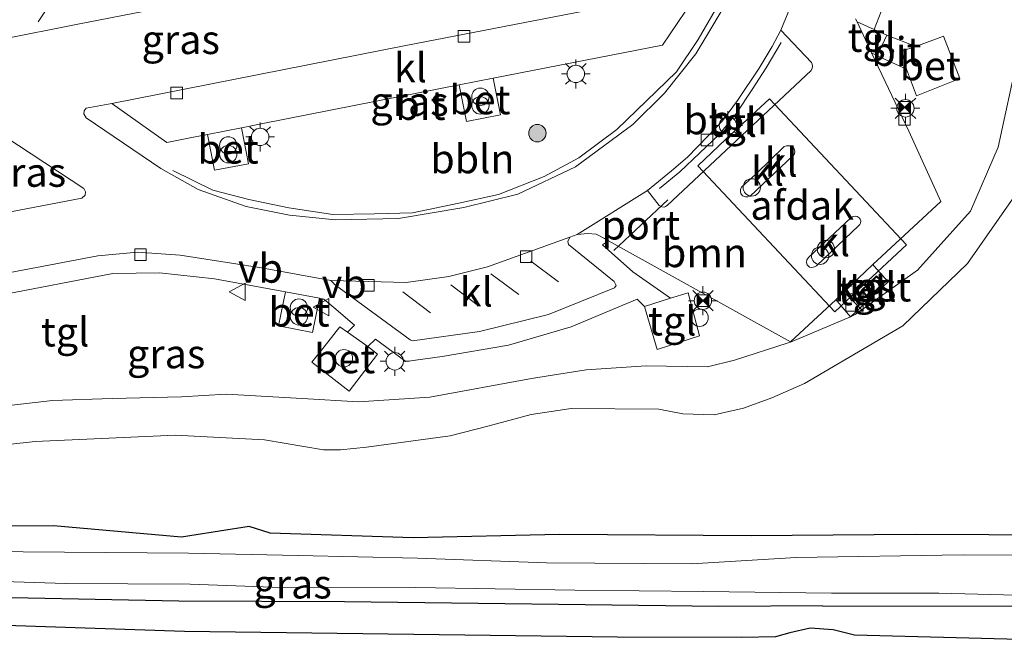
# Model space of a CAD drawing. Units: metres. Extents: x 160000 to 170000, y 462500 to 464750.
# Drawn here: x 165144 to 165229, y 463843 to 463897 of the extents above; entities that cross this region are included whole.
import ezdxf
from ezdxf.enums import TextEntityAlignment as Align

# ---------------------------------------------------------------- set-up
doc = ezdxf.new("R2010")
doc.units = ezdxf.units.M
doc.linetypes.add('VW-3-9_STREEP', pattern=[12, 3, -9])
doc.layers.get('0').update_dxf_attribs({"lineweight": 25})
for name, color, linetype, lineweight in [('B-ME-AL-OVERIG-L-B1', 7, 'Continuous', 18), ('B-ME-GR-BOOM-GV-B6', 93, 'Continuous', 18), ('B-ME-GR-BOOM-S-B1', 93, 'Continuous', 18), ('B-ME-GW-INSTEEKWATERGANG-L-B1', 10, 'Continuous', 25), ('B-ME-GW-KRUINLIJN-L-B1', 93, 'Continuous', 18), ('B-ME-IE-GRASLAND-GV-B6', 93, 'Continuous', 18), ('B-ME-IE-INRICHTINGSELEMENT-S-B1', 253, 'Continuous', 18), ('B-ME-IE-MEUBILAIR_WEGMEUBILAIR-LICHTMAST-S-B1', 8, 'Continuous', 18), ('B-ME-KG-KADASTRAAL-DAKRAND-L-B1', 13, 'Continuous', 18), ('B-ME-KG-KADASTRAAL-OPNAMEDTMGRENS-L-B1', 10, 'Continuous', 25), ('B-ME-OG-BEBOUWING-GV-B6', 173, 'Continuous', 18), ('B-ME-OG-WATER-GV-B6', 153, 'Continuous', 18), ('B-ME-VH-VERH_SOORT-BETON-OVERIG-GV-B6', 8, 'IE-TERREINAFSCHEIDING-NATUURLIJK-HOUTWAL', 18), ('B-ME-VH-VERH_SOORT-BITUMEN-GV-B6', 8, 'IE-TERREINAFSCHEIDING-NATUURLIJK-HOUTWAL', 18), ('B-ME-VH-VERH_SOORT-KLINKERS-GV-B6', 8, 'IE-TERREINAFSCHEIDING-NATUURLIJK-HOUTWAL', 18), ('B-ME-VH-VERH_SOORT-TEGELS-GV-B6', 8, 'Continuous', 18), ('B-ME-VV-KOLK-S-B1', 8, 'Continuous', 18), ('B-ME-VW-MARKERING-39STREEP-015-L-B1', 255, 'VW-3-9_STREEP', 18), ('B-ME-VW-MEUBILAIR_WEGMEUBILAIR-LAADPAAL-S-B1', 8, 'Continuous', 18), ('B-ME-VW-MEUBILAIR_WEGMEUBILAIR-VERKEERSBORD-S-B1', 8, 'Continuous', 18), ('B-ME-VW-PORTAAL-L-B1', 10, 'Continuous', 25)]:
    doc.layers.add(name, color=color, linetype=linetype, lineweight=lineweight)
doc.styles.add('NLCS-ISO', font='NLCS-ISO.TTF')
doc.linetypes.add('IE-TERREINAFSCHEIDING-NATUURLIJK-HOUTWAL', pattern='A,7,-1.5,[67,NLCS.SHX,S=0.75,R=45,X=0,Y=0],-1.5,7,-1.5,[70,NLCS.SHX,S=0.75,R=0,X=0,Y=0],-1.5', length=20)

# ---------------------------------------------------------------- blocks, each defined once
blk = doc.blocks.new('camera')
h = blk.add_hatch(color=256)
h.paths.add_polyline_path([(0.5, 0.5), (-0.5, 0.5), (0, 0)])
h.paths.add_polyline_path([(0, 0), (-0.5, -0.5), (0.5, -0.5)])
for p, q in [((-0.5, 0.5), (0.5, -0.5)), ((0.5, 0.5), (-0.5, -0.5))]:
    blk.add_line(p, q)
blk.add_lwpolyline([(-0.5, 0.5), (0.5, 0.5), (0.5, -0.5), (-0.5, -0.5)], close=True)
blk = doc.blocks.new('kast')
blk.add_line((-0.75, -0.75), (0.75, 0.75))
blk.add_lwpolyline([(-0.75, 0.75), (0.75, 0.75), (0.75, -0.75), (-0.75, -0.75)], close=True)
blk = doc.blocks.new('dtb')
blk.add_circle((0, 0), 0.75)
blk = doc.blocks.new('verkeersbord')
for p, q in [((0, 0.75), (-0.75, -0.625)), ((0.75, -0.625), (0, 0.75)), ((-0.75, -0.625), (0.75, -0.625))]:
    blk.add_line(p, q)
blk = doc.blocks.new('prullenbak')
for centre in [(-0.375, 0), (0.375, 0)]:
    blk.add_circle(centre, 0.75)
blk = doc.blocks.new('boom')
blk.add_hatch(color=256).paths.add_polyline_path([(-0.75, 0, 1), (0.75, 0, 1)])
blk.add_circle((0, 0), 0.75)
blk = doc.blocks.new('kolk')
blk.add_lwpolyline([(-0.5, -0.5), (0.5, -0.5), (0.5, 0.5), (-0.5, 0.5)], close=True)
blk = doc.blocks.new('lantaarnpaal')
for p, q in [((-0.884, 0.884), (-0.53, 0.53)), ((0, 0.75), (0, 1.25)), ((0.53, 0.53), (0.884, 0.884)), ((-0.75, 0), (-1.25, 0)), ((0.75, 0), (1.25, 0)), ((-0.53, -0.53), (-0.884, -0.884)), ((0, -0.75), (0, -1.25)), ((0.53, -0.53), (0.884, -0.884))]:
    blk.add_line(p, q)
blk.add_circle((0, 0), 0.75)

msp = doc.modelspace()

# ---------------------------------------------------------------- linework, layer by layer
at = {"layer": 'B-ME-AL-OVERIG-L-B1'}
for points in [[(165157.065, 463883.963, 6.766), (165160.496, 463882.286, 6.657), (165163.623, 463881.466, 6.657), (165167.056, 463880.743, 6.657), (165170.847, 463880.175, 6.657), (165174.443, 463880.232, 6.657), (165177.743, 463880.334, 6.657), (165181.724, 463881.142, 6.657), (165185.149, 463881.917, 6.603), (165189.107, 463883.462, 6.548), (165192.094, 463885.07, 6.548), (165195.361, 463887.519, 6.575), (165200.519, 463892.496, 6.603), (165202.375, 463895.281, 6.657), (165204.491, 463898.936, 6.603)], [(165209.5514, 463895.027, 7.0506), (165208.2377, 463892.8369, 7.0311), (165207.0402, 463890.9534, 7.0207), (165205.6832, 463888.9302, 7.0343), (165204.1873, 463887.0935, 7.0262), (165200.8084, 463883.8483, 7.0175), (165199.037, 463882.4309, 7.0121)]]:
    msp.add_polyline3d(points, dxfattribs=at)
at = {"layer": 'B-ME-GR-BOOM-GV-B6'}
for points in [[(165135.978, 463859.571, 5.723), (165145.188, 463860.583, 5.76), (165157.25, 463861.117, 5.76), (165164.956, 463860.712, 5.78), (165170.06, 463859.851, 5.833), (165171.535, 463859.868, 5.848), (165173.77, 463860.087, 5.848), (165180.994, 463861.083, 5.918), (165184.222, 463861.896, 5.885), (165187.962, 463862.913, 5.865), (165191.413, 463863.434, 5.871), (165198.975, 463863.36, 5.891), (165201.051, 463862.974, 5.918), (165203.748, 463862.885, 5.914), (165206.294, 463863.457, 5.913), (165208.748, 463864.361, 5.93), (165211.542, 463865.576, 5.927), (165220.051, 463870.576, 5.95), (165225.616, 463875.952, 6.031), (165231.079, 463883.785, 6.015)], [(165240.181, 463852.455, 5.687), (165221.108, 463852.549, 5.536), (165206.941, 463852.443, 5.593), (165190.412, 463852.56, 5.584), (165177.78, 463852.25, 5.503), (165165.445, 463852.672, 5.444), (165163.643, 463853.237, 5.454), (165158.518, 463852.448, 5.504), (165157.813, 463852.319, 5.504), (165146.766, 463853.286, 5.508), (165141.534, 463853.268, 5.544)]]:
    msp.add_polyline3d(points, dxfattribs=at)
at = {"layer": 'B-ME-GW-INSTEEKWATERGANG-L-B1'}
msp.add_line((165213.111, 463846.406, 6.184), (165234.287, 463846.365, 6.057), dxfattribs=at)
for points in [[(165240.181, 463852.455, 5.687), (165221.108, 463852.549, 5.536), (165206.941, 463852.443, 5.593), (165190.412, 463852.56, 5.584), (165177.78, 463852.25, 5.503), (165165.445, 463852.672, 5.444), (165163.643, 463853.237, 5.454), (165158.518, 463852.448, 5.504), (165157.813, 463852.319, 5.504), (165146.766, 463853.286, 5.508), (165141.534, 463853.268, 5.544), (165137.494, 463853.313, 5.581)], [(165213.111, 463846.406, 6.184), (165204.172, 463846.338, 6.26), (165171.858, 463846.736, 6.208), (165157.586, 463846.803, 6.124), (165137.331, 463847.213, 6.248), (165116.372, 463847.798, 6.227), (165113.534, 463848.132, 6.158)]]:
    msp.add_polyline3d(points, dxfattribs=at)
at = {"layer": 'B-ME-GW-KRUINLIJN-L-B1'}
for points in [[(165227.329, 463927.994, 7.03), (165227.109, 463923.643, 7.001), (165228.857, 463916.567, 6.974), (165230.002, 463911.21, 7.02), (165229.614, 463902.253, 6.867), (165229.954, 463893.803, 6.932), (165228.256, 463886.003, 6.913), (165225.882, 463880.472, 6.82), (165221.318, 463875.36, 6.725), (165215.922, 463871.55, 6.779), (165215.5309, 463871.3438, 6.9861), (165210.3558, 463869.1561, 6.8806)], [(165210.3558, 463869.1561, 6.8806), (165210.145, 463869.085, 6.885), (165205.517, 463867.615, 6.969), (165203.192, 463867.014, 6.942), (165197.884, 463867.124, 6.913), (165192.724, 463866.758, 6.913), (165188.009, 463866.021, 6.931), (165179.221, 463864.399, 6.924), (165173.066, 463864.005, 6.876), (165168.211, 463864.286, 6.841), (165161.669, 463864.658, 6.787), (165157.791, 463864.433, 6.734), (165151.826, 463864.288, 6.762), (165146.676, 463864.129, 6.797), (165140.154, 463863.369, 6.818)]]:
    msp.add_polyline3d(points, dxfattribs=at)
at = {"layer": 'B-ME-IE-GRASLAND-GV-B6'}
for points in [[(165205.583, 463899.739, 6.628), (165202.18, 463894.038, 6.603), (165199.479, 463890.65, 6.585), (165196.748, 463887.944, 6.572), (165191.806, 463884.295, 6.503), (165186.827, 463881.941, 6.509), (165182.16, 463880.775, 6.534), (165176.514, 463879.82, 6.54), (165171.099, 463879.71, 6.607), (165167.125, 463880.121, 6.635), (165163.388, 463880.879, 6.676), (165159.252, 463882.321, 6.726), (165156.027, 463884.154, 6.749), (165149.576, 463888.526, 6.782), (165149.364, 463888.86, 6.784), (165149.392, 463889.131, 6.786), (165149.566, 463889.356, 6.793), (165151.806, 463889.771, 6.788), (165156.526, 463886.383, 6.807), (165158.8335, 463886.8397, 6.8086), (165160.0557, 463887.0816, 6.8095), (165160.66, 463884.0023, 7.048), (165163.5938, 463884.5548, 7.0416), (165162.967, 463887.6579, 6.8115), (165164.8335, 463888.0274, 6.8128), (165176.633, 463890.363, 6.821), (165181.7649, 463891.3692, 6.8036)], [(165181.7649, 463891.3692, 6.8036), (165182.3926, 463888.214, 7.0536), (165185.3296, 463888.7912, 7.0439), (165184.6978, 463891.9443, 6.7936), (165199.293, 463894.806, 6.744), (165202.598, 463899.724, 6.644)], [(165229.954, 463893.803, 6.932), (165228.256, 463886.003, 6.913), (165225.882, 463880.472, 6.82), (165221.318, 463875.36, 6.725), (165215.922, 463871.55, 6.779), (165215.5309, 463871.3438, 6.9861), (165218.7798, 463874.3759, 6.9697), (165217.5796, 463875.7197, 6.9772), (165217.4525, 463875.8512, 6.8765), (165223.3189, 463881.2996, 6.8764), (165220.546, 463887.3667, 6.8526), (165217.3469, 463894.1403, 6.8737), (165217.8238, 463893.8872, 7.0165), (165220.351, 463892.73, 6.954), (165221.21, 463890.433, 6.956), (165224.961, 463891.923, 6.953), (165223.553, 463895.575, 6.947), (165221.157, 463894.675, 6.944), (165218.6656, 463895.6523, 7.0487), (165217.5678, 463896.1414, 6.9232), (165218.5729, 463898.7679, 6.8896)], [(165140.154, 463863.369, 6.818), (165146.676, 463864.129, 6.797), (165151.826, 463864.288, 6.762), (165157.791, 463864.433, 6.734), (165161.669, 463864.658, 6.787), (165168.211, 463864.286, 6.841), (165173.066, 463864.005, 6.876), (165179.221, 463864.399, 6.924), (165188.009, 463866.021, 6.931), (165192.724, 463866.758, 6.913), (165197.884, 463867.124, 6.913), (165203.192, 463867.014, 6.942), (165205.517, 463867.615, 6.969), (165210.145, 463869.085, 6.885), (165210.3558, 463869.1561, 6.8806), (165215.5309, 463871.3438, 6.9861), (165215.922, 463871.55, 6.779), (165221.318, 463875.36, 6.725), (165225.882, 463880.472, 6.82), (165228.256, 463886.003, 6.913), (165229.954, 463893.803, 6.932)], [(165140.922, 463879.994, 6.832), (165139.426, 463887.244, 6.868), (165141.441, 463887.638, 6.865), (165149.389, 463882.407, 6.84), (165149.521, 463882.124, 6.834), (165149.489, 463881.833, 6.834), (165149.191, 463881.589, 6.834), (165140.922, 463879.994, 6.832)], [(165231.079, 463883.785, 6.015), (165225.616, 463875.952, 6.031), (165220.051, 463870.576, 5.95), (165211.542, 463865.576, 5.927), (165208.748, 463864.361, 5.93), (165206.294, 463863.457, 5.913), (165203.748, 463862.885, 5.914), (165201.051, 463862.974, 5.918), (165198.975, 463863.36, 5.891), (165191.413, 463863.434, 5.871), (165187.962, 463862.913, 5.865), (165184.222, 463861.896, 5.885), (165180.994, 463861.083, 5.918), (165173.77, 463860.087, 5.848), (165171.535, 463859.868, 5.848), (165170.06, 463859.851, 5.833), (165164.956, 463860.712, 5.78), (165157.25, 463861.117, 5.76), (165145.188, 463860.583, 5.76), (165135.978, 463859.571, 5.723)], [(165141.9809, 463873.1772, 6.5958), (165151.879, 463875.072, 6.565), (165155.91, 463875.145, 6.583), (165160.651, 463874.632, 6.62), (165166.7658, 463873.4928, 6.6233), (165166.1833, 463870.5573, 6.8092), (165169.101, 463870.0015, 6.8058), (165169.7003, 463872.9461, 6.6248), (165170.071, 463872.877, 6.625), (165170.9375, 463872.1343, 6.6414), (165172.716, 463870.61, 6.675), (165172.134, 463870.019, 6.715), (165171.473, 463870.478, 6.715), (165170.9375, 463869.8073, 6.717), (165170.1019, 463868.7608, 6.7201), (165169.041, 463867.432, 6.724), (165172.279, 463864.926, 6.727), (165174.701, 463868.106, 6.758), (165173.873, 463868.782, 6.762), (165174.546, 463869.404, 6.761), (165177.15, 463867.49, 6.741), (165180.299, 463867.913, 6.746), (165186.024, 463868.906, 6.749), (165191.421, 463870.491, 6.746), (165197.106, 463872.8642, 6.8966), (165197.7579, 463872.242, 6.9279), (165198.8317, 463868.5339, 6.9469), (165202.4964, 463869.7006, 6.9655), (165201.5223, 463873.4248, 6.9278), (165199.9871, 463872.9424, 6.9279), (165196.7343, 463875.2365, 6.8551), (165194.124, 463877.566, 6.589), (165194.6341, 463877.9094, 6.696), (165210.3558, 463869.1941, 6.8641), (165214.2722, 463872.7983, 6.8805), (165214.3793, 463872.7048, 6.9899), (165215.5309, 463871.3438, 6.9861)], [(165215.5309, 463871.3438, 6.9861), (165210.3558, 463869.1561, 6.8806), (165210.145, 463869.085, 6.885), (165205.517, 463867.615, 6.969), (165203.192, 463867.014, 6.942), (165197.884, 463867.124, 6.913), (165192.724, 463866.758, 6.913), (165188.009, 463866.021, 6.931), (165179.221, 463864.399, 6.924), (165173.066, 463864.005, 6.876), (165168.211, 463864.286, 6.841), (165161.669, 463864.658, 6.787), (165157.791, 463864.433, 6.734), (165151.826, 463864.288, 6.762), (165146.676, 463864.129, 6.797), (165140.154, 463863.369, 6.818)], [(165116.399, 463853.409, 6.128), (165113.874, 463852.443, 6.089), (165112.677, 463851.802, 6.112), (165112.526, 463850.829, 5.882), (165112.665, 463849.955, 5.859), (165112.813, 463849.326, 5.928), (165113.534, 463848.132, 6.158), (165116.372, 463847.798, 6.227), (165137.331, 463847.213, 6.248), (165157.586, 463846.803, 6.124), (165171.858, 463846.736, 6.208), (165204.172, 463846.338, 6.26), (165213.111, 463846.406, 6.184), (165234.287, 463846.365, 6.057)], [(165234.287, 463846.365, 6.057), (165213.111, 463846.406, 6.184), (165204.172, 463846.338, 6.26), (165171.858, 463846.736, 6.208), (165157.586, 463846.803, 6.124), (165137.331, 463847.213, 6.248), (165116.372, 463847.798, 6.227), (165113.534, 463848.132, 6.158), (165112.813, 463849.326, 5.928), (165112.665, 463849.955, 5.859), (165112.526, 463850.829, 5.882), (165112.677, 463851.802, 6.112), (165113.874, 463852.443, 6.089), (165116.399, 463853.409, 6.128)], [(165116.399, 463853.409, 6.128), (165118.299, 463853.421, 6.121), (165125.312, 463853.488, 5.667), (165127.994, 463853.502, 5.597), (165137.494, 463853.313, 5.581), (165141.534, 463853.268, 5.544), (165146.766, 463853.286, 5.508), (165157.813, 463852.319, 5.504), (165158.518, 463852.448, 5.504), (165163.643, 463853.237, 5.454), (165165.445, 463852.672, 5.444), (165177.78, 463852.25, 5.503), (165190.412, 463852.56, 5.584), (165206.941, 463852.443, 5.593), (165221.108, 463852.549, 5.536), (165240.181, 463852.455, 5.687)], [(165237.109, 463850.746, 4.829), (165225.251, 463850.787, 4.829), (165210.84, 463850.552, 4.829), (165201.799, 463850.015, 4.829), (165189.287, 463850.116, 4.829), (165178.173, 463850.517, 4.829), (165167.861, 463850.739, 4.829), (165158.395, 463850.949, 4.829), (165144.146, 463851.047, 4.829), (165129.826, 463851.248, 4.829)], [(165137.057, 463848.661, 4.829), (165147.787, 463848.323, 4.829), (165158.561, 463848.25, 4.829), (165165.616, 463847.992, 4.829), (165177.985, 463847.979, 4.829), (165191.743, 463847.748, 4.829), (165202.84, 463847.633, 4.829), (165213.89, 463847.488, 4.829), (165223.159, 463847.473, 4.829), (165233.203, 463847.231, 4.829)], [(165245.438, 463843.071, 6.48), (165215.865, 463843.867, 6.393), (165214.041, 463844.31, 6.393), (165212.044, 463844.469, 6.389), (165210.292, 463844.065, 6.397), (165209.04, 463843.706, 6.397), (165206.141, 463843.652, 6.4), (165195.422, 463843.677, 6.438), (165158.076, 463844.169, 6.376), (165142.64, 463844.69, 6.403)]]:
    msp.add_polyline3d(points, dxfattribs=at)
at = {"layer": 'B-ME-KG-KADASTRAAL-DAKRAND-L-B1'}
msp.add_polyline3d([(165218.3228, 463874.2081, 8.064), (165217.0753, 463873.0376, 8.0634), (165216.523, 463873.6262, 8.0634), (165217.7763, 463874.8022, 8.064), (165218.3228, 463874.2081, 8.064)], dxfattribs=at)
at = {"layer": 'B-ME-KG-KADASTRAAL-OPNAMEDTMGRENS-L-B1'}
msp.add_polyline3d([(165245.438, 463843.071, 6.48), (165215.865, 463843.867, 6.393), (165214.041, 463844.31, 6.393), (165212.044, 463844.469, 6.389), (165210.292, 463844.065, 6.397), (165209.04, 463843.706, 6.397), (165206.141, 463843.652, 6.4), (165195.422, 463843.677, 6.438), (165158.076, 463844.169, 6.376), (165142.64, 463844.69, 6.403)], dxfattribs=at)
at = {"layer": 'B-ME-OG-BEBOUWING-GV-B6'}
for points in [[(165216.577, 463874.041, 11.97), (165214.1868, 463871.7666, 9.9653), (165202.3483, 463884.3706, 9.8994), (165204.753, 463886.655, 11.952), (165208.5287, 463890.1756, 9.8994), (165220.3672, 463877.5717, 9.9653), (165216.577, 463874.041, 11.97)], [(165216.4523, 463873.6285, 6.98), (165217.7789, 463874.8732, 6.98), (165218.3931, 463874.2055, 6.98), (165217.0731, 463872.9669, 6.98), (165216.4523, 463873.6285, 6.98)]]:
    msp.add_polyline3d(points, dxfattribs=at)
at = {"layer": 'B-ME-OG-WATER-GV-B6'}
for points in [[(165129.826, 463851.248, 4.829), (165144.146, 463851.047, 4.829), (165158.395, 463850.949, 4.829), (165167.861, 463850.739, 4.829), (165178.173, 463850.517, 4.829), (165189.287, 463850.116, 4.829), (165201.799, 463850.015, 4.829), (165210.84, 463850.552, 4.829), (165225.251, 463850.787, 4.829), (165237.109, 463850.746, 4.829)], [(165233.203, 463847.231, 4.829), (165223.159, 463847.473, 4.829), (165213.89, 463847.488, 4.829), (165202.84, 463847.633, 4.829), (165191.743, 463847.748, 4.829), (165177.985, 463847.979, 4.829), (165165.616, 463847.992, 4.829), (165158.561, 463848.25, 4.829), (165147.787, 463848.323, 4.829), (165137.057, 463848.661, 4.829)]]:
    msp.add_polyline3d(points, dxfattribs=at)
at = {"layer": 'B-ME-VH-VERH_SOORT-BETON-OVERIG-GV-B6'}
for points in [[(165221.157, 463894.675, 6.944), (165223.553, 463895.575, 6.947), (165224.961, 463891.923, 6.953), (165221.21, 463890.433, 6.956), (165220.351, 463892.73, 6.954), (165219.934, 463894.272, 6.926), (165221.157, 463894.675, 6.944)], [(165181.7649, 463891.3692, 6.8036), (165184.6978, 463891.9443, 6.7936), (165185.3296, 463888.7912, 7.0439), (165182.3926, 463888.214, 7.0536), (165181.7649, 463891.3692, 6.8036)], [(165162.967, 463887.6579, 6.8115), (165163.5938, 463884.5548, 7.0416), (165160.66, 463884.0023, 7.048), (165160.0557, 463887.0816, 6.8095), (165162.967, 463887.6579, 6.8115)], [(165169.7003, 463872.9461, 6.6248), (165169.101, 463870.0015, 6.8058), (165166.1833, 463870.5573, 6.8092), (165166.7658, 463873.4928, 6.6233), (165169.7003, 463872.9461, 6.6248)], [(165172.134, 463870.019, 6.715), (165173.873, 463868.782, 6.762), (165174.701, 463868.106, 6.758), (165172.279, 463864.926, 6.727), (165169.041, 463867.432, 6.724), (165170.1019, 463868.7608, 6.7201), (165170.9375, 463869.8073, 6.717), (165171.473, 463870.478, 6.715), (165172.134, 463870.019, 6.715)]]:
    msp.add_polyline3d(points, dxfattribs=at)
at = {"layer": 'B-ME-VH-VERH_SOORT-BITUMEN-GV-B6'}
for points in [[(165212.094, 463902.402, 6.554), (165209.5238, 463896.0963, 6.6592), (165208.7734, 463894.6931, 6.6609), (165207.6446, 463892.7975, 6.6463), (165205.7773, 463890.0316, 6.6407), (165204.4704, 463888.2622, 6.6339), (165203.2082, 463886.9457, 6.6355), (165201.4563, 463885.1276, 6.6394), (165200.0799, 463883.9381, 6.6411), (165198.0044, 463882.2493, 6.6367), (165191.9367, 463878.4418, 6.5933), (165191.3178, 463878.2317, 6.6068), (165184.216, 463875.655, 6.46), (165180.875, 463874.826, 6.479), (165177.188, 463874.311, 6.506), (165170.694, 463874.468, 6.512), (165164.713, 463875.573, 6.502), (165157.683, 463876.679, 6.488), (165154.001, 463876.929, 6.545), (165150.597, 463876.595, 6.503), (165139.985, 463874.583, 6.479)], [(165151.806, 463889.771, 6.788), (165149.566, 463889.356, 6.793), (165149.392, 463889.131, 6.786), (165149.364, 463888.86, 6.784), (165149.576, 463888.526, 6.782), (165156.027, 463884.154, 6.749), (165159.252, 463882.321, 6.726), (165163.388, 463880.879, 6.676), (165167.125, 463880.121, 6.635), (165171.099, 463879.71, 6.607), (165176.514, 463879.82, 6.54), (165182.16, 463880.775, 6.534), (165186.827, 463881.941, 6.509), (165191.806, 463884.295, 6.503), (165196.748, 463887.944, 6.572), (165199.479, 463890.65, 6.585), (165202.18, 463894.038, 6.603), (165205.583, 463899.739, 6.628), (165205.524, 463900, 6.637), (165205.273, 463900.159, 6.639), (165202.598, 463899.724, 6.644), (165177.162, 463894.772, 6.693), (165151.806, 463889.771, 6.788)], [(165142.229, 463895.293, 6.684), (165148.867, 463896.607, 6.662), (165163.845, 463899.537, 6.662)], [(165218.5729, 463898.7679, 6.8896), (165217.5678, 463896.1414, 6.9232), (165216.0911, 463896.7994, 6.7543), (165215.9693, 463897.0572, 6.7517)], [(165218.6656, 463895.6523, 7.0487), (165221.157, 463894.675, 6.944), (165219.934, 463894.272, 6.926), (165220.351, 463892.73, 6.954), (165217.8238, 463893.8872, 7.0165), (165218.6656, 463895.6523, 7.0487)], [(165140.922, 463879.994, 6.832), (165149.191, 463881.589, 6.834), (165149.489, 463881.833, 6.834), (165149.521, 463882.124, 6.834), (165149.389, 463882.407, 6.84), (165141.441, 463887.638, 6.865)]]:
    msp.add_polyline3d(points, dxfattribs=at)
at = {"layer": 'B-ME-VH-VERH_SOORT-KLINKERS-GV-B6'}
for points in [[(165202.6916, 463917.7848, 6.6675), (165199.648, 463913.465, 6.705), (165195.115, 463907.013, 6.684), (165194.836, 463906.45, 6.684), (165194.925, 463906.074, 6.684), (165195.135, 463905.81, 6.684), (165184.249, 463903.496, 6.638), (165163.845, 463899.537, 6.662), (165148.867, 463896.607, 6.662), (165142.229, 463895.293, 6.684), (165140.451, 463895.47, 6.708), (165139.865, 463895.727, 6.666), (165150.1229, 463911.1219, 6.7265), (165150.215, 463911.26, 6.727), (165150.6382, 463911.8779, 6.727), (165151.902, 463913.723, 6.727), (165174.452, 463917.923, 6.61), (165194.37, 463921.878, 6.587), (165207.392, 463924.494, 6.587), (165207.056, 463924.005, 6.598), (165206.309, 463922.919, 6.623), (165204.9865, 463921.042, 6.6393), (165204.4068, 463920.2192, 6.6464), (165202.6916, 463917.7848, 6.6675)], [(165216.0911, 463896.7994, 6.7543), (165217.3469, 463894.1403, 6.8737), (165220.546, 463887.3667, 6.8526), (165223.3189, 463881.2996, 6.8764), (165217.4525, 463875.8512, 6.8765), (165214.2722, 463872.7983, 6.8805), (165210.3558, 463869.1941, 6.8641), (165194.6341, 463877.9094, 6.696), (165194.2886, 463878.1017, 6.6923), (165193.5904, 463878.473, 6.6699), (165192.8721, 463878.5395, 6.6543), (165191.9367, 463878.4418, 6.5933), (165198.0044, 463882.2493, 6.6367), (165199.0163, 463880.9592, 6.7342), (165199.2408, 463880.8248, 6.7529), (165199.4543, 463880.8168, 6.7564), (165199.5584, 463880.8567, 6.7736), (165199.7193, 463880.9563, 6.7673), (165212.1253, 463892.594, 6.8666), (165212.2251, 463892.8162, 6.8432), (165212.2549, 463892.9648, 6.8398), (165212.2278, 463893.1509, 6.8332), (165212.1656, 463893.3097, 6.8337), (165209.5238, 463896.0963, 6.6592), (165212.094, 463902.402, 6.554)], [(165181.7649, 463891.3692, 6.8036), (165176.633, 463890.363, 6.821), (165164.8335, 463888.0274, 6.8128), (165162.967, 463887.6579, 6.8115), (165160.0557, 463887.0816, 6.8095), (165158.8335, 463886.8397, 6.8086), (165156.526, 463886.383, 6.807), (165151.806, 463889.771, 6.788), (165177.162, 463894.772, 6.693), (165202.598, 463899.724, 6.644), (165199.293, 463894.806, 6.744), (165184.6978, 463891.9443, 6.7936), (165181.7649, 463891.3692, 6.8036)], [(165215.9693, 463897.0572, 6.7517), (165216.0911, 463896.7994, 6.7543)], [(165206.8658, 463881.7679, 6.8737), (165206.675, 463881.696, 6.874), (165206.4734, 463881.7077, 6.8711), (165206.1955, 463881.7987, 6.869), (165206.0557, 463881.989, 6.8704), (165206.0276, 463882.1405, 6.8732), (165206.0452, 463882.3291, 6.8727), (165206.1206, 463882.5284, 6.8695), (165207.3924, 463883.6863, 6.8906), (165209.8117, 463886.0493, 6.9006), (165210.0081, 463886.1015, 6.9), (165210.2141, 463886.1018, 6.8923), (165210.3802, 463886.1005, 6.889), (165210.5311, 463886.0115, 6.8919), (165210.6467, 463885.8929, 6.8933), (165210.6965, 463885.7597, 6.8966), (165210.7291, 463885.6137, 6.89), (165210.7037, 463885.4089, 6.8916), (165210.5722, 463885.2708, 6.89), (165206.8658, 463881.7679, 6.8737)], [(165206.8658, 463881.7679, 6.8737), (165210.5722, 463885.2708, 6.89), (165210.7037, 463885.4089, 6.8916), (165210.7291, 463885.6137, 6.89), (165210.6965, 463885.7597, 6.8966), (165210.6467, 463885.8929, 6.8933), (165210.5311, 463886.0115, 6.8919), (165210.3802, 463886.1005, 6.889), (165210.2141, 463886.1018, 6.8923), (165210.0081, 463886.1015, 6.9), (165209.8117, 463886.0493, 6.9006), (165207.3924, 463883.6863, 6.8906), (165206.1206, 463882.5284, 6.8695), (165206.0452, 463882.3291, 6.8727), (165206.0276, 463882.1405, 6.8732), (165206.0557, 463881.989, 6.8704), (165206.1955, 463881.7987, 6.869), (165206.4734, 463881.7077, 6.8711), (165206.675, 463881.696, 6.874), (165206.8658, 463881.7679, 6.8737)], [(165215.5589, 463879.8972, 6.8833), (165211.8972, 463876.4714, 6.8862), (165211.77, 463876.2543, 6.8773), (165211.7344, 463876.0263, 6.8698), (165211.793, 463875.844, 6.8858), (165211.9815, 463875.6427, 6.8785), (165212.1935, 463875.6144, 6.8688), (165212.4153, 463875.6447, 6.8792), (165212.5963, 463875.7442, 6.8868), (165216.2304, 463879.2142, 6.8818), (165216.3383, 463879.3018, 6.8845), (165216.4001, 463879.4313, 6.8877), (165216.4188, 463879.6397, 6.891), (165216.3569, 463879.768, 6.8915), (165216.2845, 463879.899, 6.8733), (165216.104, 463879.9898, 6.8868), (165215.9367, 463880.0385, 6.8862), (165215.6831, 463879.9631, 6.8833), (165215.5589, 463879.8972, 6.8833)], [(165215.5589, 463879.8972, 6.8833), (165215.6831, 463879.9631, 6.8833), (165215.9367, 463880.0385, 6.8862), (165216.104, 463879.9898, 6.8868), (165216.2845, 463879.899, 6.8733), (165216.3569, 463879.768, 6.8915), (165216.4188, 463879.6397, 6.891), (165216.4001, 463879.4313, 6.8877), (165216.3383, 463879.3018, 6.8845), (165216.2304, 463879.2142, 6.8818), (165212.5963, 463875.7442, 6.8868), (165212.4153, 463875.6447, 6.8792), (165212.1935, 463875.6144, 6.8688), (165211.9815, 463875.6427, 6.8785), (165211.793, 463875.844, 6.8858), (165211.7344, 463876.0263, 6.8698), (165211.77, 463876.2543, 6.8773), (165211.8972, 463876.4714, 6.8862), (165215.5589, 463879.8972, 6.8833)], [(165191.3178, 463878.2317, 6.6068), (165191.123, 463877.845, 6.633), (165191.199, 463877.597, 6.633), (165195.125, 463874.384, 6.663), (165195.295, 463874.06, 6.664), (165195.161, 463873.833, 6.664), (165189.482, 463871.538, 6.666), (165183.502, 463870.067, 6.708), (165177.726, 463869.258, 6.722), (165177.538, 463869.353, 6.722), (165170.977, 463874.17, 6.675), (165170.9375, 463874.2116, 6.6522), (165170.694, 463874.468, 6.512), (165177.188, 463874.311, 6.506), (165180.875, 463874.826, 6.479), (165184.216, 463875.655, 6.46), (165191.3178, 463878.2317, 6.6068)]]:
    msp.add_polyline3d(points, dxfattribs=at)
at = {"layer": 'B-ME-VH-VERH_SOORT-TEGELS-GV-B6'}
for points in [[(165216.0911, 463896.7994, 6.7543), (165217.5678, 463896.1414, 6.9232), (165218.6656, 463895.6523, 7.0487), (165217.8238, 463893.8872, 7.0165), (165217.3469, 463894.1403, 6.8737), (165216.0911, 463896.7994, 6.7543)], [(165198.0044, 463882.2493, 6.6367), (165200.0799, 463883.9381, 6.6411), (165201.4563, 463885.1276, 6.6394), (165203.2082, 463886.9457, 6.6355), (165204.4704, 463888.2622, 6.6339), (165205.7773, 463890.0316, 6.6407), (165207.6446, 463892.7975, 6.6463), (165208.7734, 463894.6931, 6.6609), (165209.5238, 463896.0963, 6.6592), (165212.1656, 463893.3097, 6.8337), (165212.2278, 463893.1509, 6.8332), (165212.2549, 463892.9648, 6.8398), (165212.2251, 463892.8162, 6.8432), (165212.1253, 463892.594, 6.8666), (165199.7193, 463880.9563, 6.7673), (165199.5584, 463880.8567, 6.7736), (165199.4543, 463880.8168, 6.7564), (165199.2408, 463880.8248, 6.7529), (165199.0163, 463880.9592, 6.7342), (165198.0044, 463882.2493, 6.6367)], [(165139.985, 463874.583, 6.479), (165150.597, 463876.595, 6.503), (165154.001, 463876.929, 6.545), (165157.683, 463876.679, 6.488), (165164.713, 463875.573, 6.502), (165170.694, 463874.468, 6.512), (165170.9375, 463874.2116, 6.6522), (165170.977, 463874.17, 6.675), (165177.538, 463869.353, 6.722), (165177.726, 463869.258, 6.722), (165183.502, 463870.067, 6.708), (165189.482, 463871.538, 6.666), (165195.161, 463873.833, 6.664), (165195.295, 463874.06, 6.664), (165195.125, 463874.384, 6.663), (165191.199, 463877.597, 6.633), (165191.123, 463877.845, 6.633), (165191.3178, 463878.2317, 6.6068), (165191.9367, 463878.4418, 6.5933), (165192.8721, 463878.5395, 6.6543), (165193.5904, 463878.473, 6.6699), (165194.2886, 463878.1017, 6.6923), (165194.6341, 463877.9094, 6.696), (165194.124, 463877.566, 6.589), (165196.7343, 463875.2365, 6.8551), (165199.9871, 463872.9424, 6.9279), (165197.7579, 463872.242, 6.9279), (165197.106, 463872.8642, 6.8966), (165191.421, 463870.491, 6.746), (165186.024, 463868.906, 6.749), (165180.299, 463867.913, 6.746), (165177.15, 463867.49, 6.741), (165174.546, 463869.404, 6.761), (165173.873, 463868.782, 6.762), (165172.134, 463870.019, 6.715), (165172.716, 463870.61, 6.675), (165170.9375, 463872.1343, 6.6414), (165170.071, 463872.877, 6.625), (165169.7003, 463872.9461, 6.6248), (165166.7658, 463873.4928, 6.6233), (165160.651, 463874.632, 6.62), (165155.91, 463875.145, 6.583), (165151.879, 463875.072, 6.565), (165141.9809, 463873.1772, 6.5958)], [(165217.4525, 463875.8512, 6.8765), (165217.5796, 463875.7197, 6.9772), (165218.7798, 463874.3759, 6.9697), (165215.5309, 463871.3438, 6.9861), (165214.3793, 463872.7048, 6.9899), (165214.2722, 463872.7983, 6.8805), (165217.4525, 463875.8512, 6.8765)], [(165216.4523, 463873.6285, 6.98), (165217.0731, 463872.9669, 6.98), (165218.3931, 463874.2055, 6.98), (165217.7789, 463874.8732, 6.98), (165216.4523, 463873.6285, 6.98)], [(165197.7579, 463872.242, 6.9279), (165199.9871, 463872.9424, 6.9279), (165201.5223, 463873.4248, 6.9278), (165202.4964, 463869.7006, 6.9655), (165198.8317, 463868.5339, 6.9469), (165197.7579, 463872.242, 6.9279)]]:
    msp.add_polyline3d(points, dxfattribs=at)
at = {"layer": 'B-ME-VW-MARKERING-39STREEP-015-L-B1'}
for p, q in [((165145.4309, 463896.8201, 6.9805), (165156.8155, 463913.8475, 6.98)), ((165187.9318, 463876.1608, 6.6755), (165192.1888, 463872.9772, 6.8169)), ((165184.4897, 463875.0467, 6.7385), (165189.055, 463871.6563, 6.8046)), ((165176.8994, 463873.5095, 6.719), (165181.4843, 463870.0413, 6.808)), ((165181.0328, 463874.0951, 6.7442), (165185.2931, 463870.9279, 6.78))]:
    msp.add_line(p, q, dxfattribs=at)
at = {"layer": 'B-ME-VW-PORTAAL-L-B1'}
msp.add_line((165195.1052, 463877.0745, 10.3346), (165199.7585, 463881.454, 10.3168), dxfattribs=at)

# ---------------------------------------------------------------- block references
at = {"layer": 'B-ME-GR-BOOM-S-B1', "rotation": 90}
msp.add_blockref('boom', (165188.507, 463887.198, 6.978), dxfattribs=at)
at = {"layer": 'B-ME-IE-INRICHTINGSELEMENT-S-B1', "rotation": 90}
for name, p in [('prullenbak', (165183.5907, 463889.9675, 7.0192)), ('camera', (165220.1961, 463889.4185, 7.0216)), ('prullenbak', (165161.8335, 463885.7603, 7.0279)), ('prullenbak', (165167.9375, 463871.7608, 6.783)), ('camera', (165202.7962, 463872.7338, 6.8988)), ('kast', (165215.8695, 463872.5689, 8.4337)), ('dtb', (165202.505, 463871.268, 6.92)), ('dtb', (165171.817, 463867.772, 6.32))]:
    msp.add_blockref(name, p, dxfattribs=at)
at = {"layer": 'B-ME-IE-MEUBILAIR_WEGMEUBILAIR-LICHTMAST-S-B1', "rotation": 90}
for p in [(165191.826, 463892.315, 7.023), (165220.265, 463889.3421, 7.0375), (165204.9472, 463887.8611, 6.8275), (165164.59, 463886.871, 7.028), (165202.7937, 463872.7354, 6.8979), (165176.202, 463867.502, 6.727)]:
    msp.add_blockref('lantaarnpaal', p, dxfattribs=at)
at = {"layer": 'B-ME-VV-KOLK-S-B1', "rotation": 90}
for p in [(165182.179, 463895.565, 6.717), (165157.386, 463890.669, 6.651), (165220.1823, 463888.3845, 6.9737), (165203.1342, 463886.5969, 6.7153), (165154.266, 463876.719, 6.753), (165187.538, 463876.543, 6.48), (165173.929, 463874.071, 6.585)]:
    msp.add_blockref('kolk', p, dxfattribs=at)
at = {"layer": 'B-ME-VW-MEUBILAIR_WEGMEUBILAIR-LAADPAAL-S-B1', "rotation": 90}
for p in [(165207.0033, 463882.5132, 8.8978), (165213.4052, 463877.1871, 8.8954), (165212.8952, 463876.6119, 8.8969)]:
    msp.add_blockref('dtb', p, dxfattribs=at)
at = {"layer": 'B-ME-VW-MEUBILAIR_WEGMEUBILAIR-VERKEERSBORD-S-B1', "rotation": 90}
for p in [(165162.6719, 463873.5066, 6.8187), (165169.8994, 463872.1752, 6.8015)]:
    msp.add_blockref('verkeersbord', p, dxfattribs=at)

# ---------------------------------------------------------------- texts
at = {"layer": 'B-ME-AL-OVERIG-L-B1', "ltscale": 0.2, "style": 'NLCS-ISO'}
for p in [(165204.7437, 463888.3461), (165182.8999, 463884.9837)]:
    msp.add_text('bbln', height=2.5, dxfattribs=at).set_placement(p, align=Align.MIDDLE_CENTER)
at = {"layer": 'B-ME-GR-BOOM-GV-B6', "ltscale": 0.2, "style": 'NLCS-ISO'}
msp.add_text('bmn', height=2.5, dxfattribs=at).set_placement((165202.9194, 463876.8761), align=Align.MIDDLE_CENTER)
at = {"layer": 'B-ME-IE-GRASLAND-GV-B6', "ltscale": 0.2, "style": 'NLCS-ISO'}
for p in [(165157.7405, 463895.278), (165177.4735, 463889.9345), (165144.4735, 463883.816), (165156.4835, 463868.1477), (165167.391, 463848.2775)]:
    msp.add_text('gras', height=2.5, dxfattribs=at).set_placement(p, align=Align.MIDDLE_CENTER)
at = {"layer": 'B-ME-OG-BEBOUWING-GV-B6', "ltscale": 0.2, "style": 'NLCS-ISO'}
for s, p in [('afdak', (165211.3555, 463880.9735)), ('kast', (165217.4238, 463873.9191))]:
    msp.add_text(s, height=2.5, dxfattribs=at).set_placement(p, align=Align.MIDDLE_CENTER)
at = {"layer": 'B-ME-VH-VERH_SOORT-BETON-OVERIG-GV-B6', "ltscale": 0.2, "style": 'NLCS-ISO'}
for p in [(165222.3971, 463893.0149), (165183.5462, 463890.0791), (165161.8229, 463885.8226), (165167.9395, 463871.751), (165171.8815, 463867.7254)]:
    msp.add_text('bet', height=2.5, dxfattribs=at).set_placement(p, align=Align.MIDDLE_CENTER)
at = {"layer": 'B-ME-VH-VERH_SOORT-BITUMEN-GV-B6', "ltscale": 0.2, "style": 'NLCS-ISO'}
for p in [(165219.4875, 463894.2438), (165178.4216, 463889.5905)]:
    msp.add_text('bit', height=2.5, dxfattribs=at).set_placement(p, align=Align.MIDDLE_CENTER)
at = {"layer": 'B-ME-VH-VERH_SOORT-KLINKERS-GV-B6', "ltscale": 0.2, "style": 'NLCS-ISO'}
for p in [(165177.5517, 463892.8458), (165208.3705, 463883.9148), (165208.3705, 463883.9148), (165209.5442, 463884.6955), (165214.0676, 463877.8249), (165214.0676, 463877.8249), (165183.2412, 463873.4845)]:
    msp.add_text('kl', height=2.5, dxfattribs=at).set_placement(p, align=Align.MIDDLE_CENTER)
at = {"layer": 'B-ME-VH-VERH_SOORT-TEGELS-GV-B6', "ltscale": 0.2, "style": 'NLCS-ISO'}
for p in [(165217.3622, 463895.4669), (165205.3726, 463888.1388), (165217.4238, 463873.9191), (165216.5196, 463873.5988), (165200.1475, 463870.9869), (165147.7619, 463870.0371)]:
    msp.add_text('tgl', height=2.5, dxfattribs=at).set_placement(p, align=Align.MIDDLE_CENTER)
at = {"layer": 'B-ME-VW-MEUBILAIR_WEGMEUBILAIR-VERKEERSBORD-S-B1', "ltscale": 0.2, "style": 'NLCS-ISO'}
for p in [(165162.6719, 463873.5066, 6.8187), (165169.8994, 463872.1752, 6.8015)]:
    msp.add_text('vb', height=2.5, dxfattribs=at).set_placement(p, align=Align.BOTTOM_LEFT)
at = {"layer": 'B-ME-VW-PORTAAL-L-B1', "ltscale": 0.2, "style": 'NLCS-ISO'}
msp.add_text('port', height=2.5, dxfattribs=at).set_placement((165197.4318, 463879.2642), align=Align.MIDDLE_CENTER)

doc.saveas('drawing.dxf')
